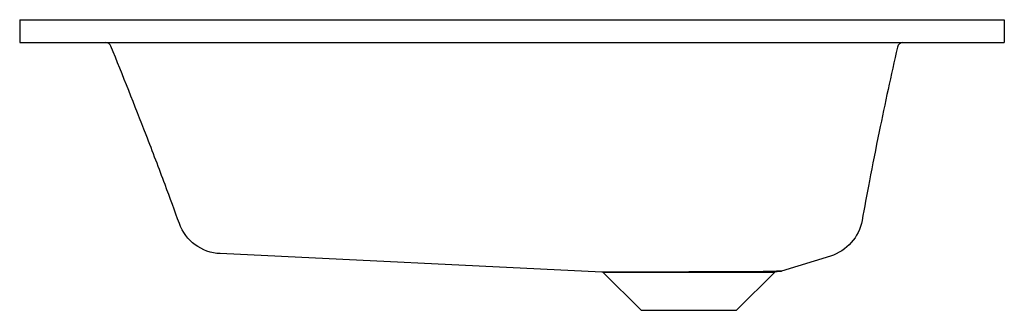
# Model space of a CAD drawing. Units: millimetres. Extents: x -980 to -465, y 1193 to 1345.
import ezdxf

# ---------------------------------------------------------------- set-up
doc = ezdxf.new("R2010")
doc.units = ezdxf.units.MM
doc.header["$MEASUREMENT"] = 0
doc.layers.add('Make2D$Visible$Curves', color=7, linetype='Continuous', true_color=0x000000)

msp = doc.modelspace()

# ---------------------------------------------------------------- linework, layer by layer
at = {"layer": 'Make2D$Visible$Curves', "color": 18, "lineweight": -3, "true_color": 0x000000}
for p, q in [((-979.64, 1344.64), (-976.64, 1344.64)), ((-979.64, 1344.64), (-979.64, 1332.64)), ((-976.64, 1344.64), (-464.64, 1344.64)), ((-464.64, 1344.64), (-464.64, 1332.64)), ((-979.64, 1332.64), (-976.64, 1332.64)), ((-976.64, 1332.64), (-934.72, 1332.64)), ((-934.72, 1332.64), (-517.66, 1332.64)), ((-517.66, 1332.64), (-464.64, 1332.64)), ((-675.22, 1212.66), (-874.72, 1222.27)), ((-555.62, 1221.02), (-581.1, 1213.18)), ((-674.64, 1212.66), (-675.22, 1212.66)), ((-675.22, 1212.66), (-675.22, 1212.66)), ((-674.64, 1212.64), (-675.22, 1212.66)), ((-629.64, 1212.68), (-674.64, 1212.66)), ((-674.64, 1212.64), (-674.64, 1212.65)), ((-674.64, 1212.64), (-629.64, 1212.64)), ((-674.64, 1212.64), (-654.64, 1192.64)), ((-629.64, 1212.64), (-629.64, 1212.68)), ((-629.64, 1212.64), (-585.42, 1212.64)), ((-604.64, 1192.64), (-584.64, 1212.64)), ((-585.42, 1212.64), (-584.64, 1212.64)), ((-581.1, 1213.18), (-584.64, 1212.64)), ((-581.2, 1213.17), (-582.18, 1213.12)), ((-581.1, 1213.18), (-581.2, 1213.17)), ((-654.64, 1192.64), (-604.64, 1192.64))]:
    msp.add_line(p, q, dxfattribs=at)
for centre, start, end in [((-934.72, 1329.64), 22.1343, 89.9795), ((-517.66, 1329.64), 90.0836, 167.3705)]:
    msp.add_arc(centre, 3, start, end, dxfattribs=at)
at = {"layer": 'Make2D$Visible$Curves', "color": 18, "lineweight": -3, "true_color": 0x000000, "extrusion": (0, 0, -1)}
for centre, start, end in [((873.57, 1246.24), 272.7577, 340.072), ((562.67, 1243.96), 190.234, 252.9113)]:
    msp.add_arc(centre, 24, start, end, dxfattribs=at)
at = {"layer": 'Make2D$Visible$Curves', "color": 18, "lineweight": -3, "true_color": 0x000000}
for points, knots in [([(-896.13, 1238.06), (-898.48, 1244.55), (-900.97, 1251.32), (-903.61, 1258.37), (-906.74, 1266.75), (-910.04, 1275.42), (-913.51, 1284.4), (-919.51, 1299.88), (-925.68, 1315.39), (-931.94, 1330.77)], [0.632061, 0.632061, 0.632061, 0.632061, 22.243688, 22.243688, 22.243688, 50.093588, 50.093588, 50.093588, 99.995664, 99.995664, 99.995664, 99.995664]), ([(-520.58, 1330.3), (-523.88, 1315.6), (-527.06, 1300.83), (-530.08, 1286.09), (-531.9, 1277.23), (-533.61, 1268.63), (-535.21, 1260.31), (-536.58, 1253.18), (-537.86, 1246.31), (-539.05, 1239.7)], [2.899182, 2.899182, 2.899182, 2.899182, 48.111885, 48.111885, 48.111885, 74.402243, 74.402243, 74.402243, 95.344726, 95.344726, 95.344726, 95.344726]), ([(-582.18, 1213.12), (-582.71, 1213.1), (-583.45, 1213.06), (-585.44, 1212.99), (-586.69, 1212.95), (-589.78, 1212.88), (-591.62, 1212.85), (-595.93, 1212.79), (-598.39, 1212.77), (-602.56, 1212.74), (-604.03, 1212.74), (-607.1, 1212.72), (-608.71, 1212.72), (-612.06, 1212.71), (-613.79, 1212.7), (-617.36, 1212.69), (-619.19, 1212.69), (-622.92, 1212.68), (-624.81, 1212.68), (-627.69, 1212.68), (-628.67, 1212.68), (-629.64, 1212.68)], [0, 0, 0, 0, 9.576984, 9.576984, 19.153968, 19.153968, 28.730952, 28.730952, 38.307935, 38.307935, 43.096427, 43.096427, 47.884919, 47.884919, 52.673411, 52.673411, 57.461903, 57.461903, 62.250395, 62.250395, 64.692373, 64.692373, 64.692373, 64.692373]), ([(-629.23, 1212.68), (-626.14, 1212.68), (-623.1, 1212.68), (-618.54, 1212.69), (-616.99, 1212.69), (-614.68, 1212.7), (-613.91, 1212.7), (-612.39, 1212.71), (-611.64, 1212.71), (-607.94, 1212.72), (-605.13, 1212.73), (-601.8, 1212.75), (-601.14, 1212.75), (-599.85, 1212.76), (-599.21, 1212.77), (-597.35, 1212.78), (-596.16, 1212.79), (-592.77, 1212.83), (-590.72, 1212.86), (-588.46, 1212.91), (-588.03, 1212.92), (-587.19, 1212.94), (-586.8, 1212.95), (-585.66, 1212.98), (-584.97, 1213), (-583.76, 1213.05), (-583.22, 1213.07), (-582.55, 1213.1), (-582.34, 1213.11), (-581.98, 1213.13), (-581.82, 1213.14), (-581.33, 1213.16), (-581.13, 1213.17), (-581.1, 1213.17)], [-76.495639, -76.495639, -76.495639, -76.495639, -67.286721, -67.286721, -62.480527, -62.480527, -60.077429, -60.077429, -57.674332, -57.674332, -48.061944, -48.061944, -45.658846, -45.658846, -43.255749, -43.255749, -38.449555, -38.449555, -28.837166, -28.837166, -26.434069, -26.434069, -24.030972, -24.030972, -19.224777, -19.224777, -14.418583, -14.418583, -12.015486, -12.015486, -9.612389, -9.612389, -3.321722, -3.321722, -3.321722, -3.321722])]:
    msp.add_open_spline(points, degree=3, knots=knots, dxfattribs=at)

doc.saveas('drawing.dxf')
